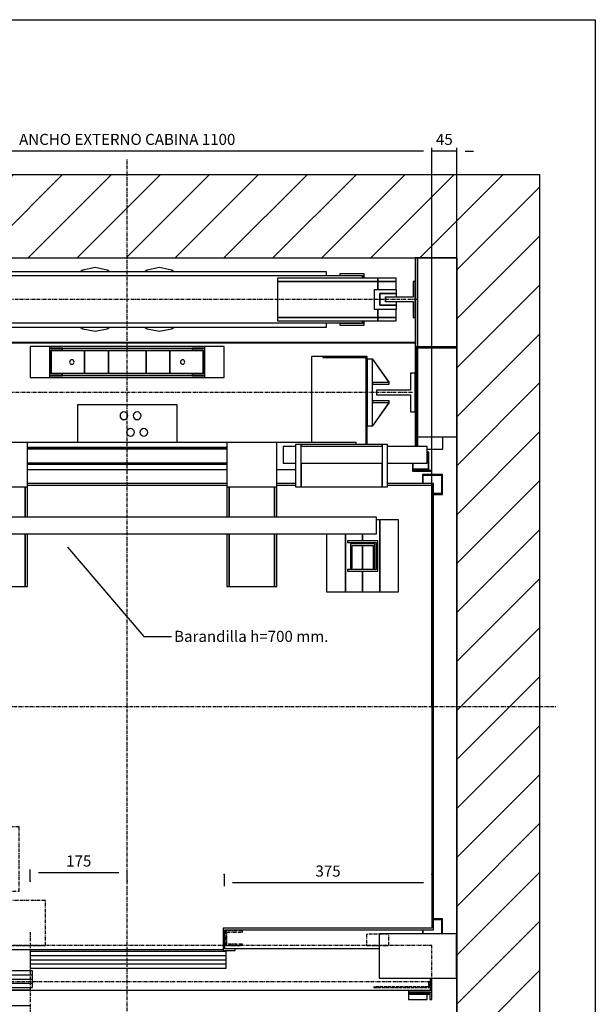
# Model space of a CAD drawing. Extents: x 9 to 2457, y 10 to 287.
# Drawn here: x 96 to 200, y 109 to 287 of the extents above; entities that cross this region are included whole.
import ezdxf

# ---------------------------------------------------------------- set-up
doc = ezdxf.new("R2010")
doc.units = 0
doc.header["$LTSCALE"] = 0.5
doc.header["$MEASUREMENT"] = 0
doc.linetypes.add('ACAD_ISO02W100', pattern=[15, 12, -3])
doc.linetypes.add('ACAD_ISO10W100', pattern=[18.5, 12, -3, 0.5, -3])
doc.layers.get('0').update_dxf_attribs({"linetype": 'CONTINUOUS'})
for name, color, linetype in [('3', 5, 'ACAD_ISO02W100'), ('6', 7, 'CONTINUOUS'), ('7', 6, 'ACAD_ISO10W100'), ('8', 3, 'CONTINUOUS'), ('9', 7, 'CONTINUOUS')]:
    doc.layers.add(name, color=color, linetype=linetype)
doc.styles.add('LD', font='ARIALUNI.TTF')
doc.dimstyles.new('LIFT', dxfattribs={"dimtxt": 2, "dimasz": 1.5, "dimexe": 0.6, "dimexo": 0, "dimgap": 0.5, "dimtad": 1, "dimdec": 0, "dimzin": 0, "dimdsep": 46, "dimtxsty": 'LD', "dimcen": 0, "dimdle": 3.5, "dimclrd": 1, "dimclre": 1, "dimclrt": 5, "dimadec": 0, "dimazin": 0, "dimtfac": 1, "dimtdec": 0, "dimtix": 1, "dimtmove": 1, "dimatfit": 3, "dimfxl": 0, "dimtolj": 1, "dimtzin": 0, "dimarcsym": 0})

# ---------------------------------------------------------------- blocks, each defined once
blk = doc.blocks.new('BORD_MACPUARSA_A4_V')
at = {"layer": '8'}
for p, q in [((0, 277), (190, 277)), ((190, 277), (190, 0))]:
    blk.add_line(p, q, dxfattribs=at)
blk = doc.blocks.new('LD_20170302160103_00000000')
blk.add_blockref('BORD_MACPUARSA_A4_V', (0, 0))
blk = doc.blocks.new('LD_20170302160103_00000002')
for p, q in [((566.9, 857.9), (704.7, 696.8)), ((704.7, 696.8), (754.7, 696.8))]:
    blk.add_line(p, q)
blk.add_solid([(544.1, 884.5), (571.3, 861.7), (562.4, 854.1), (544.1, 884.5)])
at = {"insert": (898.9, 696.8), "char_height": 20, "attachment_point": 5, "style": 'LD'}
blk.add_mtext('\\fArial Unicode MS|b0|i0|u0;\\C256;Barandilla h=700 mm.', dxfattribs=at)
blk = doc.blocks.new('LD_20170302160103_00000003')
at = {"layer": '8'}
for p, q in [((-150, 1264.2), (115.8, 1530)), ((-150, 1352.6), (27.4, 1530)), ((-150, 1441), (-61, 1530)), ((-150, 1529.4), (-149.4, 1530)), ((54.2, 1380), (204.2, 1530)), ((142.6, 1380), (292.6, 1530)), ((231, 1380), (381, 1530)), ((319.3, 1380), (469.3, 1530)), ((407.7, 1380), (557.7, 1530)), ((496.1, 1380), (646.1, 1530)), ((584.5, 1380), (734.5, 1530)), ((672.9, 1380), (822.9, 1530)), ((761.3, 1380), (911.3, 1530)), ((849.7, 1380), (999.7, 1530)), ((938.1, 1380), (1088.1, 1530)), ((1026.4, 1380), (1176.4, 1530)), ((1114.8, 1380), (1264.8, 1530)), ((1203.2, 1380), (1353.2, 1530)), ((1270, 1358.4), (1420, 1508.4)), ((1270, 1270), (1420, 1420)), ((1270, 1270), (1420, 1420)), ((-150, 1175.8), (0, 1325.8)), ((1270, 1181.6), (1420, 1331.6)), ((-150, 1087.4), (0, 1237.4)), ((1270, 1093.2), (1420, 1243.2)), ((-150, 999), (0, 1149)), ((1270, 1004.8), (1420, 1154.8)), ((-150, 910.7), (0, 1060.7)), ((1270, 916.4), (1420, 1066.4)), ((1270, 828.1), (1420, 978.1)), ((-150, 822.3), (0, 972.3)), ((1270, 739.7), (1420, 889.7)), ((-150, 733.9), (0, 883.9)), ((1270, 651.3), (1420, 801.3)), ((-150, 645.5), (0, 795.5)), ((1270, 562.9), (1420, 712.9)), ((-150, 557.1), (0, 707.1)), ((1270, 474.5), (1420, 624.5)), ((-150, 468.7), (0, 618.7)), ((1270, 386.1), (1420, 536.1)), ((-150, 380.3), (0, 530.3)), ((1270, 297.7), (1420, 447.7)), ((-150, 291.9), (0, 441.9)), ((1270, 209.3), (1420, 359.3)), ((-150, 203.6), (0, 353.6)), ((1270, 121), (1420, 271)), ((-150, 115.2), (0, 265.2)), ((1270, 32.6), (1420, 182.6)), ((-150, 26.8), (0, 176.8)), ((1270, -55.8), (1420, 94.2)), ((-150, -61.6), (0, 88.4)), ((1264.2, -150), (1420, 5.8)), ((-150, -150), (0, 0)), ((-150, -150), (0, 0)), ((-61.6, -150), (18.4, -70)), ((980, -80.7), (990.7, -70)), ((999, -150), (1079, -70)), ((1087.4, -150), (1167.4, -70)), ((1175.8, -150), (1255.8, -70)), ((1352.6, -150), (1420, -82.6))]:
    blk.add_line(p, q, dxfattribs=at)
blk = doc.blocks.new('LD_20170302160103_00000004')
for p, q in [((0, 1530), (-150, 1530)), ((-150, 1530), (-150, -150)), ((1270, 1530), (0, 1530)), ((1420, 1530), (1270, 1530)), ((1420, -150), (1420, 1530)), ((0, 1380), (0, 943)), ((0, -70), (0, 1380)), ((0, 1380), (1270, 1380)), ((1270, 1380), (1270, -70)), ((1270, 1217), (1270, 1220)), ((1270, 160), (1270, 1057)), ((0, 857), (0, 821)), ((0, 798), (0, 756)), ((0, 664), (0, 649)), ((0, 291), (0, 267.5)), ((1270, 0), (1270, 120)), ((0, 35), (0, 0)), ((0, 0), (50, 0)), ((50, 0), (0, 0)), ((0, 0), (0, -70)), ((53, 0), (132, 0)), ((132, 0), (53, 0)), ((1252, 0), (1270, 0)), ((1270, 0), (1252, 0)), ((1270, -70), (1270, 0)), ((20, -70), (0, -70)), ((20, -150), (20, -70)), ((1270, -70), (980, -70)), ((980, -70), (980, -150)), ((-150, -150), (0, -150)), ((0, -150), (20, -150)), ((980, -150), (1270, -150)), ((1270, -150), (1420, -150))]:
    blk.add_line(p, q)
blk = doc.blocks.new('LD_20170302160103_00000007')
for p, q in [((0, 40), (-140, 40)), ((-140, 40), (-140, -40)), ((0, 40), (-140, 40)), ((-140, 40), (-140, -40)), ((0, 37.5), (-1, 37.5)), ((-1, 37.5), (-1, -37.5)), ((0, 37.5), (-1, 37.5)), ((-1, 37.5), (-1, -37.5)), ((0, 37.5), (0, 40)), ((0, 37.5), (0, 40)), ((0, -37.5), (0, 37.5)), ((0, -37.5), (0, 37.5)), ((-140, -40), (0, -40)), ((-140, -40), (0, -40)), ((-1, -37.5), (0, -37.5)), ((-1, -37.5), (0, -37.5)), ((0, -40), (0, -37.5)), ((0, -40), (0, -37.5))]:
    blk.add_line(p, q)
blk = doc.blocks.new('LD_20170302160103_00000008')
for p, q in [((520, 0.5), (-520, 0.5)), ((-520, 0.5), (-520, -0.5)), ((520, -0.5), (520, 0.5)), ((-520, -0.5), (520, -0.5))]:
    blk.add_line(p, q)
blk = doc.blocks.new('LD_20170302160103_00000009')
for p, q in [((-655, 0), (-655, -4)), ((-445, 0), (-655, 0)), ((-445, -4), (-445, 0)), ((524, 0), (520, 0)), ((520, 0), (520, -160)), ((524, -160), (524, 0)), ((595, 0), (524, 0)), ((524, 0), (524, -160)), ((-655, -4), (-445, -4)), ((-645.7, -4), (-646, -4.1)), ((-646, -4.1), (-585, -178.4)), ((-585, -175.3), (-645, -4)), ((-558, -4), (-575, -4)), ((-575, -4), (-575, -22)), ((-542, -4), (-558, -4)), ((-558, -22), (-558, -4)), ((-525, -4), (-542, -4)), ((-542, -4), (-542, -22)), ((-525, -22), (-525, -4)), ((-524, -22), (-585, -22)), ((-585, -22), (-585, -342)), ((-524, -342), (-524, -22)), ((-520, -22), (-524, -22)), ((-524, -22), (-524, -342)), ((-520, -342), (-520, -22)), ((520, -160), (524, -160)), ((524, -163), (521.5, -163)), ((524, -160), (595, -160)), ((524, -323), (524, -163)), ((595, -163), (524, -163)), ((524, -163), (524, -323)), ((521.5, -323), (524, -323)), ((524, -323), (595, -323)), ((-585, -342), (-524, -342)), ((-575, -342), (-575, -369)), ((-558, -369), (-558, -342)), ((-542, -342), (-542, -369)), ((-525, -369), (-525, -342)), ((-524, -342), (-520, -342)), ((-575, -369), (-558, -369)), ((-558, -369), (-542, -369)), ((-542, -369), (-525, -369))]:
    blk.add_line(p, q)
blk = doc.blocks.new('LD_20170302160103_0000000A')
for p, q in [((-452.5, 38.5), (-485.5, 38.5)), ((-485.5, 38.5), (-485.5, 32.5)), ((-271.5, 38.5), (-452.5, 38.5)), ((-452.5, 38.5), (-452.5, 32.5)), ((-452.5, 32.5), (-452.5, 38.5)), ((-384, 46.5), (-428, 46.5)), ((-428, 46.5), (-428, 38.5)), ((-425, 43.5), (-384, 43.5)), ((-425, 38.5), (-425, 43.5)), ((425, 42.5), (-425, 42.5)), ((-425, 42.5), (-425, 38.5)), ((-384, 43.5), (-384, 46.5)), ((360, 50), (-360, 50)), ((-360, 50), (-360, 42.5)), ((-271.5, 32.5), (-271.5, 38.5)), ((452.5, 38.5), (271.5, 38.5)), ((271.5, 38.5), (271.5, 32.5)), ((360, 42.5), (360, 50)), ((428, 46.5), (384, 46.5)), ((384, 46.5), (384, 43.5)), ((384, 43.5), (425, 43.5)), ((425, 43.5), (425, 38.5)), ((425, 38.5), (425, 42.5)), ((428, 38.5), (428, 46.5)), ((452.5, 32.5), (452.5, 38.5)), ((485.5, 38.5), (452.5, 38.5)), ((452.5, 38.5), (452.5, 32.5)), ((485.5, 32.5), (485.5, 38.5)), ((-485.5, 32.5), (-452.5, 32.5)), ((-452.5, 32.5), (-485.5, 32.5)), ((-485.5, 32.5), (-485.5, 17.5)), ((-452.5, 32.5), (-271.5, 32.5)), ((-271.5, 32.5), (-452.5, 32.5)), ((-452.5, 32.5), (-452.5, 17.5)), ((-452.5, 17.5), (-452.5, 32.5)), ((-271.5, -32.5), (-271.5, 32.5)), ((271.5, 32.5), (452.5, 32.5)), ((452.5, 32.5), (271.5, 32.5)), ((271.5, 32.5), (271.5, -32.5)), ((452.5, 17.5), (452.5, 32.5)), ((452.5, 32.5), (485.5, 32.5)), ((485.5, 32.5), (452.5, 32.5)), ((452.5, 32.5), (452.5, 17.5)), ((485.5, 17.5), (485.5, 32.5)), ((-485.5, -17.5), (-485.5, -32.5)), ((-452.5, -17.5), (-452.5, -32.5)), ((-452.5, -32.5), (-452.5, -17.5)), ((452.5, -32.5), (452.5, -17.5)), ((452.5, -17.5), (452.5, -32.5)), ((485.5, -32.5), (485.5, -17.5)), ((-485.5, -32.5), (-485.5, -38.5)), ((-452.5, -32.5), (-485.5, -32.5)), ((-485.5, -32.5), (-452.5, -32.5)), ((-452.5, -32.5), (-271.5, -32.5)), ((-271.5, -32.5), (-452.5, -32.5)), ((-452.5, -32.5), (-452.5, -38.5)), ((-452.5, -38.5), (-452.5, -32.5)), ((-271.5, -38.5), (-271.5, -32.5)), ((271.5, -32.5), (452.5, -32.5)), ((452.5, -32.5), (271.5, -32.5)), ((271.5, -32.5), (271.5, -38.5)), ((452.5, -38.5), (452.5, -32.5)), ((452.5, -32.5), (452.5, -38.5)), ((485.5, -32.5), (452.5, -32.5)), ((452.5, -32.5), (485.5, -32.5)), ((485.5, -38.5), (485.5, -32.5)), ((-485.5, -38.5), (-452.5, -38.5)), ((-452.5, -38.5), (-271.5, -38.5)), ((-428, -38.5), (-428, -46.5)), ((-428, -46.5), (-384, -46.5)), ((-425, -38.5), (-425, -42.5)), ((-425, -43.5), (-425, -38.5)), ((-425, -42.5), (425, -42.5)), ((-384, -43.5), (-425, -43.5)), ((-384, -46.5), (-384, -43.5)), ((-360, -42.5), (-360, -50)), ((-360, -50), (360, -50)), ((271.5, -38.5), (452.5, -38.5)), ((360, -50), (360, -42.5)), ((425, -43.5), (384, -43.5)), ((384, -43.5), (384, -46.5)), ((384, -46.5), (428, -46.5)), ((425, -42.5), (425, -38.5)), ((425, -38.5), (425, -43.5)), ((428, -46.5), (428, -38.5)), ((452.5, -38.5), (485.5, -38.5))]:
    blk.add_line(p, q)
blk = doc.blocks.new('LD_20170302160103_0000000B')
for p, q in [((0, 57.5), (-22, 53.1)), ((22, 53.1), (0, 57.5)), ((-22, 53.1), (-26.7, 50)), ((26.7, 50), (22, 53.1)), ((-26.7, -50), (-22, -53.1)), ((-22, -53.1), (0, -57.5)), ((0, -57.5), (22, -53.1)), ((22, -53.1), (26.7, -50))]:
    blk.add_line(p, q)
blk = doc.blocks.new('LD_20170302160103_0000000C')
at = {"layer": '7'}
blk.add_line((523, 0), (-523, 0), dxfattribs=at)
blk = doc.blocks.new('LD_20170302160103_0000000D')
for p, q in [((0, 57.5), (-22, 53.1)), ((22, 53.1), (0, 57.5)), ((-22, 53.1), (-26.7, 50)), ((26.7, 50), (22, 53.1)), ((-26.7, -50), (-22, -53.1)), ((-22, -53.1), (0, -57.5)), ((0, -57.5), (22, -53.1)), ((22, -53.1), (26.7, -50))]:
    blk.add_line(p, q)
blk = doc.blocks.new('LD_20170302160103_0000000F')
for p, q in [((27, 32.5), (23, 32.5)), ((23, 32.5), (23, 3.95)), ((27, -32.5), (27, 32.5)), ((23, 3.95), (-27, 3.95)), ((-27, 3.95), (-27, -3.95)), ((-27, -3.95), (23, -3.95)), ((23, -3.95), (23, -32.5)), ((23, -32.5), (27, -32.5))]:
    blk.add_line(p, q)
blk = doc.blocks.new('LD_20170302160103_00000012')
for p, q in [((-25, 17.5), (-25, -17.5)), ((15, 17.5), (-25, 17.5)), ((-15, 10.5), (-15, -10.5)), ((15, 10.5), (-15, 10.5)), ((-15, -10.5), (-15, 10.5)), ((-15, 10.5), (15, 10.5)), ((-5, -4.5), (-5, 4.5)), ((-5, 4.5), (15, 4.5)), ((15, 10.5), (15, 17.5)), ((15, 4.5), (15, 10.5)), ((-25, -17.5), (15, -17.5)), ((-15, -10.5), (15, -10.5)), ((15, -10.5), (-15, -10.5)), ((15, -4.5), (-5, -4.5)), ((15, -10.5), (15, -4.5)), ((15, -17.5), (15, -10.5))]:
    blk.add_line(p, q)
blk = doc.blocks.new('_DotSmall')
at = {"color": 0, "linetype": 'ByBlock', "const_width": 0.5}
blk.add_lwpolyline([(-0.0625, 0, 1), (0.0625, 0, 1)], format="xyb", close=True, dxfattribs=at)
blk = doc.blocks.new('*D146')
at = {"layer": '9', "color": 1}
for p, q in [((98, 111.8), (23.13, 111.8)), ((23.73, 111.8), (23.73, 109)), ((98, 109), (23.13, 109))]:
    blk.add_line(p, q, dxfattribs=at)
for p in [(97.99, 111.8), (97.99, 109)]:
    blk.add_point(p, dxfattribs=at)
at = {"layer": '9', "color": 1, "xscale": 1.5, "yscale": 1.5, "zscale": 1.5, "rotation": 90}
blk.add_blockref('_DotSmall', (23.73, 109), dxfattribs=at)
at = {"layer": '9', "color": 5, "insert": (23.23, 110.4), "char_height": 2, "attachment_point": 8, "rotation": 90, "style": 'LD'}
blk.add_mtext('28', dxfattribs=at)
blk = doc.blocks.new('_NONE')
blk = doc.blocks.new('LD_20170302160103_0000001C')
at = {"layer": '7'}
for p, q in [((0, -750), (0, 990)), ((-855, 0), (775, 0))]:
    blk.add_line(p, q, dxfattribs=at)
blk = doc.blocks.new('LD_20170302160103_0000001D')
for p, q in [((-553, 403), (-553, -401.5)), ((-270, 403), (-553, 403)), ((-550, -401.5), (-550, 400)), ((-550, 400), (-270, 400)), ((180, 403), (-180, 403)), ((-180, 400), (180, 400)), ((304, 403), (270, 403)), ((270, 400), (304, 400)), ((553, 403), (470, 403)), ((470, 400), (550, 400)), ((550, 400), (550, -400)), ((553, -403), (553, 403)), ((-553, -401.5), (-550, -401.5)), ((-526.5, -400), (-551.5, -400)), ((-551.5, -400), (-551.5, -403)), ((-551.5, -403), (-529.5, -403)), ((-529.5, -403), (-529.5, -507)), ((-526.5, -484), (-526.5, -400)), ((173.5, -400), (173.5, -440)), ((550, -400), (173.5, -400)), ((176.5, -437), (176.5, -403)), ((176.5, -403), (553, -403)), ((-526.5, -438.5), (173.5, -438.5)), ((173.5, -440), (195, -440)), ((195, -437), (176.5, -437)), ((195, -440), (195, -437)), ((-529.5, -507), (-548, -507)), ((-548, -507), (-548, -510)), ((-548, -510), (-528, -510))]:
    blk.add_line(p, q)
blk = doc.blocks.new('LD_20170302160103_0000001E')
for p, q in [((-350, 73.5), (-350, 0)), ((630, 75), (370, 75)), ((353.9, 70), (0.1, 70)), ((0.1, 70), (0.1, 40)), ((353.9, 40), (353.9, 70)), ((0.1, 40), (353.9, 40)), ((-375, 31.8), (-375, 3)), ((-354.5, 31.8), (-375, 31.8)), ((-350, 28), (-353, 28)), ((-353, 28), (-353, -2)), ((-350, 31.8), (-351.5, 31.8)), ((-350, -5), (-350, 28)), ((3.9, 35), (-349.9, 35)), ((-349.9, 35), (-349.9, 5)), ((3.9, 5), (3.9, 35)), ((722, 22), (722, -2)), ((725, -5), (725, 22)), ((-375, 3), (-375, 0)), ((-373, 3), (-375, 3)), ((-375, 0), (-353, 0)), ((-350, 0), (722, 0)), ((-349.9, 5), (3.9, 5)), ((-380.9, -5), (-423, -5)), ((-423, -5), (-423, -17)), ((-423, -17), (-419, -17)), ((-419, -7), (-380.9, -7)), ((-419, -17), (-419, -7)), ((-353, -2), (-417, -2)), ((-417, -2), (-417, -5)), ((-417, -5), (-350, -5)), ((-414.4, -7), (-414.4, -17)), ((-380.9, -7), (-414.4, -7)), ((-414.4, -17), (-380.9, -17)), ((-380.9, -7), (-380.9, -5)), ((-380.9, -17), (-380.9, -7)), ((722, -2), (683, -2)), ((683, -2), (683, -5)), ((683, -5), (683, -7)), ((725, -5), (683, -5)), ((683, -5), (725, -5)), ((683, -7), (721, -7)), ((683, -7), (683, -17)), ((716.5, -7), (683, -7)), ((683, -17), (716.5, -17)), ((716.5, -17), (716.5, -7)), ((721, -7), (721, -17)), ((721, -17), (725, -17)), ((725, -17), (725, -5))]:
    blk.add_line(p, q)
at = {"layer": '3'}
for p, q in [((719, 6), (620, 6)), ((620, 6), (620, 5)), ((620, 5), (720, 5)), ((719, 16), (719, 6)), ((720, 5), (720, 16))]:
    blk.add_line(p, q, dxfattribs=at)
at = {"layer": '7'}
for p, q in [((-182, 295), (-182, 179)), ((-20, 295), (-182, 295)), ((-20, 179), (-20, 295)), ((-223, 190), (-351, 190)), ((-351, 190), (-351, 81)), ((-223, 81), (-223, 190)), ((-182, 179), (-20, 179)), ((27.5, 162), (-175.5, 162)), ((-175.5, 162), (-175.5, 81)), ((27.5, 81), (27.5, 162)), ((-353, 107), (-383, 107)), ((-383, 107), (-383, 105)), ((-353, 81), (-353, 107)), ((353, 107), (353, 81)), ((383, 107), (353, 107)), ((383, 105), (383, 107)), ((-383, 105), (-355, 105)), ((-355, 105), (-355, 83)), ((0, 105), (0, -160)), ((355, 83), (355, 105)), ((355, 105), (383, 105)), ((647, 101), (607, 101)), ((607, 101), (607, 81)), ((647, 81), (647, 101)), ((725, 81), (-385, 81)), ((-385, 81), (-385, 16)), ((-355, 83), (-383, 83)), ((-383, 83), (-383, 81)), ((-383, 81), (-353, 81)), ((-351, 81), (-223, 81)), ((-175.5, 81), (27.5, 81)), ((353, 81), (383, 81)), ((383, 83), (355, 83)), ((383, 81), (383, 83)), ((607, 81), (647, 81)), ((725, 16), (725, 81)), ((-385, 16), (725, 16))]:
    blk.add_line(p, q, dxfattribs=at)
at = {"layer": '8'}
for p, q in [((0, 62.5), (354, 62.5)), ((0, 55), (354, 55)), ((0, 47.5), (354, 47.5)), ((-350, 27.5), (4, 27.5)), ((-350, 20), (4, 20)), ((-350, 12.5), (4, 12.5))]:
    blk.add_line(p, q, dxfattribs=at)
blk = doc.blocks.new('*D156')
at = {"layer": '9', "color": 1}
for p, q in [((98, 131.5), (98, 133.6)), ((115.5, 131.5), (115.5, 133.6)), ((114, 133), (99.5, 133))]:
    blk.add_line(p, q, dxfattribs=at)
for p in [(98, 131.51), (115.5, 131.51)]:
    blk.add_point(p, dxfattribs=at)
for points in [[(98, 133), (99.5, 133.25), (99.5, 132.75), (98, 133)], [(115.5, 133), (114, 132.75), (114, 133.25), (115.5, 133)]]:
    blk.add_solid(points, dxfattribs=at)
at = {"layer": '9', "color": 5, "insert": (106.75, 133.5), "char_height": 2, "attachment_point": 8, "style": 'LD'}
blk.add_mtext('175', dxfattribs=at)
blk = doc.blocks.new('LD_20170302160103_0000001F')
for p, q in [((94, 737), (60, 737)), ((60, 737), (60, 607)), ((94, 607), (94, 737)), ((100, 737), (94, 737)), ((94, 737), (94, 607)), ((1000, 742), (100, 742)), ((100, 742), (100, 712)), ((1000, 712), (1000, 742)), ((1006, 737), (1000, 737)), ((1040, 737), (1006, 737)), ((1006, 737), (1006, 607)), ((1006, 607), (1006, 737)), ((1040, 607), (1040, 737)), ((100, 712), (1000, 712)), ((125, 712), (125, 699.5)), ((125, 699.5), (125, 712)), ((156, 712), (156, 607)), ((156, 607), (156, 712)), ((190, 607), (190, 712)), ((910, 712), (910, 607)), ((944, 607), (944, 712)), ((944, 712), (944, 607)), ((975, 712), (975, 699.5)), ((975, 699.5), (975, 712)), ((152.5, 699.5), (97.5, 699.5)), ((97.5, 699.5), (97.5, 644.5)), ((100.5, 696.5), (152.5, 696.5)), ((100.5, 647.5), (100.5, 696.5)), ((147, 694), (103, 694)), ((103, 694), (103, 650)), ((125, 696.5), (125, 694)), ((125, 694), (125, 696.5)), ((147, 650), (147, 694)), ((152.5, 696.5), (152.5, 699.5)), ((1002.5, 699.5), (947.5, 699.5)), ((947.5, 699.5), (947.5, 696.5)), ((947.5, 696.5), (999.5, 696.5)), ((997, 694), (953, 694)), ((953, 694), (953, 650)), ((975, 696.5), (975, 694)), ((975, 694), (975, 696.5)), ((997, 650), (997, 694)), ((999.5, 696.5), (999.5, 647.5)), ((1002.5, 644.5), (1002.5, 699.5)), ((106, 691), (144, 691)), ((106, 650), (106, 691)), ((125, 691), (125, 647.5)), ((125, 647.5), (125, 691)), ((144, 691), (144, 650)), ((956, 691), (994, 691)), ((956, 650), (956, 691)), ((975, 691), (975, 647.5)), ((975, 647.5), (975, 691)), ((994, 691), (994, 650)), ((97.5, 644.5), (152.5, 644.5)), ((152.5, 647.5), (100.5, 647.5)), ((103, 650), (106, 650)), ((125, 644.5), (125, 607)), ((125, 607), (125, 644.5)), ((144, 650), (147, 650)), ((152.5, 644.5), (152.5, 647.5)), ((999.5, 647.5), (947.5, 647.5)), ((947.5, 647.5), (947.5, 644.5)), ((947.5, 644.5), (1002.5, 644.5)), ((953, 650), (956, 650)), ((975, 644.5), (975, 607)), ((975, 607), (975, 644.5)), ((994, 650), (997, 650)), ((60, 607), (94, 607)), ((94, 607), (125, 607)), ((125, 607), (156, 607)), ((156, 607), (190, 607)), ((910, 607), (944, 607)), ((944, 607), (975, 607)), ((975, 607), (1006, 607)), ((1006, 607), (1040, 607))]:
    blk.add_line(p, q)
blk = doc.blocks.new('LD_20170302160103_00000020')
for p, q in [((-533, 419), (-569, 419)), ((-569, 419), (-569, 383)), ((-567.5, 417.5), (-534.5, 417.5)), ((-567.5, 384.5), (-567.5, 417.5)), ((-534.5, 417.5), (-534.5, 403)), ((-533, 403), (-533, 419)), ((533, 419), (533, 403)), ((569, 419), (533, 419)), ((534.5, 403), (534.5, 417.5)), ((534.5, 417.5), (567.5, 417.5)), ((567.5, 417.5), (567.5, 384.5)), ((569, 383), (569, 419)), ((-569, 383), (-553, 383)), ((-553, 384.5), (-567.5, 384.5)), ((567.5, 384.5), (553, 384.5)), ((553, 383), (569, 383)), ((-569, -383), (-569, -419)), ((-553, -383), (-569, -383)), ((-567.5, -417.5), (-567.5, -384.5)), ((-567.5, -384.5), (-553, -384.5)), ((569, -383), (553, -383)), ((553, -384.5), (567.5, -384.5)), ((567.5, -384.5), (567.5, -410)), ((569, -410), (569, -383)), ((-534.5, -403), (-534.5, -417.5)), ((-533, -419), (-533, -403)), ((533, -403), (533, -410)), ((534.5, -410), (534.5, -403)), ((-569, -419), (-533, -419)), ((-534.5, -417.5), (-567.5, -417.5))]:
    blk.add_line(p, q)
blk = doc.blocks.new('*D162')
at = {"layer": '9', "color": 1}
for p, q in [((169, 263.27), (167.5, 263.27)), ((170.5, 163), (170.5, 263.87)), ((175, 263.27), (170.5, 263.27)), ((175, 163), (175, 263.87)), ((176.5, 263.27), (178, 263.27))]:
    blk.add_line(p, q, dxfattribs=at)
for p in [(170.5, 163.01), (175, 163.01)]:
    blk.add_point(p, dxfattribs=at)
for points in [[(170.5, 263.27), (169, 263.02), (169, 263.52), (170.5, 263.27)], [(175, 263.27), (176.5, 263.52), (176.5, 263.02), (175, 263.27)]]:
    blk.add_solid(points, dxfattribs=at)
at = {"layer": '9', "color": 5, "insert": (172.75, 263.77), "char_height": 2, "attachment_point": 8, "style": 'LD'}
blk.add_mtext('45', dxfattribs=at)
blk = doc.blocks.new('*D167')
at = {"layer": '9', "color": 1}
for p, q in [((60.5, 203), (60.5, 263.87)), ((169, 263.27), (62, 263.27)), ((170.5, 203), (170.5, 263.87))]:
    blk.add_line(p, q, dxfattribs=at)
for p in [(60.5, 203.01), (170.5, 203.01)]:
    blk.add_point(p, dxfattribs=at)
for points in [[(60.5, 263.27), (62, 263.52), (62, 263.02), (60.5, 263.27)], [(170.5, 263.27), (169, 263.02), (169, 263.52), (170.5, 263.27)]]:
    blk.add_solid(points, dxfattribs=at)
at = {"layer": '9', "color": 5, "insert": (115.5, 263.77), "char_height": 2, "attachment_point": 8, "style": 'LD'}
blk.add_mtext('ANCHO EXTERNO CABINA 1100', dxfattribs=at)
blk = doc.blocks.new('*D168')
at = {"layer": '9', "color": 1}
for p, q in [((133, 132.68), (133, 130.58)), ((170.5, 132.68), (170.5, 130.58)), ((169, 131.18), (134.5, 131.18))]:
    blk.add_line(p, q, dxfattribs=at)
for p in [(133, 132.67), (170.5, 132.67)]:
    blk.add_point(p, dxfattribs=at)
for points in [[(133, 131.18), (134.5, 131.43), (134.5, 130.93), (133, 131.18)], [(170.5, 131.18), (169, 130.93), (169, 131.43), (170.5, 131.18)]]:
    blk.add_solid(points, dxfattribs=at)
at = {"layer": '9', "color": 5, "insert": (151.75, 131.68), "char_height": 2, "attachment_point": 8, "style": 'LD'}
blk.add_mtext('375', dxfattribs=at)
blk = doc.blocks.new('LD_20170302160103_00000023')
for p, q in [((-353, 65), (-433, 65)), ((-433, 65), (-433, -140)), ((-353, 65), (-433, 65)), ((-433, 65), (-433, -140)), ((-431, 63), (-353, 63)), ((-431, -138), (-431, 63)), ((-431, 63), (-353, 63)), ((-431, -138), (-431, 63)), ((-353, 63), (-353, 65)), ((-332.5, 65), (-353, 65)), ((-353, 63), (-353, 65)), ((-332.5, 65), (-353, 65)), ((-332.5, -90), (-332.5, 65)), ((-332.5, -90), (-332.5, 65)), ((353, 65), (332.5, 65)), ((332.5, 65), (332.5, -90)), ((353, 65), (332.5, 65)), ((332.5, 65), (332.5, -90)), ((353, 65), (353, 63)), ((433, 65), (353, 65)), ((353, 65), (353, 63)), ((433, 65), (353, 65)), ((353, 63), (431, 63)), ((353, 63), (431, 63)), ((431, 63), (431, -94)), ((431, 63), (431, -94)), ((433, -94), (433, 65)), ((433, -94), (433, 65)), ((-90, -22), (-90, -90)), ((90, -22), (-90, -22)), ((-90, -22), (-90, -90)), ((90, -22), (-90, -22)), ((-8.7, -35.5), (-10.9, -37.1)), ((-8.7, -35.5), (-10.9, -37.1)), ((-6, -35), (-8.7, -35.5)), ((-6, -35), (-8.7, -35.5)), ((-3.3, -35.5), (-6, -35)), ((-3.3, -35.5), (-6, -35)), ((-1.1, -37.1), (-3.3, -35.5)), ((-1.1, -37.1), (-3.3, -35.5)), ((15.3, -35.5), (13.1, -37.1)), ((15.3, -35.5), (13.1, -37.1)), ((18, -35), (15.3, -35.5)), ((18, -35), (15.3, -35.5)), ((20.7, -35.5), (18, -35)), ((20.7, -35.5), (18, -35)), ((22.9, -37.1), (20.7, -35.5)), ((22.9, -37.1), (20.7, -35.5)), ((90, -90), (90, -22)), ((90, -90), (90, -22)), ((-12.5, -39.3), (-13, -42)), ((-12.5, -39.3), (-13, -42)), ((-13, -42), (-12.5, -44.7)), ((-13, -42), (-12.5, -44.7)), ((-10.9, -37.1), (-12.5, -39.3)), ((-10.9, -37.1), (-12.5, -39.3)), ((-12.5, -44.7), (-10.9, -46.9)), ((-12.5, -44.7), (-10.9, -46.9)), ((-10.9, -46.9), (-8.7, -48.5)), ((-10.9, -46.9), (-8.7, -48.5)), ((-8.7, -48.5), (-6, -49)), ((-8.7, -48.5), (-6, -49)), ((-6, -49), (-3.3, -48.5)), ((-6, -49), (-3.3, -48.5)), ((-3.3, -48.5), (-1.1, -46.9)), ((-3.3, -48.5), (-1.1, -46.9)), ((0.5, -39.3), (-1.1, -37.1)), ((0.5, -39.3), (-1.1, -37.1)), ((-1.1, -46.9), (0.5, -44.7)), ((-1.1, -46.9), (0.5, -44.7)), ((1, -42), (0.5, -39.3)), ((1, -42), (0.5, -39.3)), ((0.5, -44.7), (1, -42)), ((0.5, -44.7), (1, -42)), ((11.5, -39.3), (11, -42)), ((11.5, -39.3), (11, -42)), ((11, -42), (11.5, -44.7)), ((11, -42), (11.5, -44.7)), ((13.1, -37.1), (11.5, -39.3)), ((13.1, -37.1), (11.5, -39.3)), ((11.5, -44.7), (13.1, -46.9)), ((11.5, -44.7), (13.1, -46.9)), ((13.1, -46.9), (15.3, -48.5)), ((13.1, -46.9), (15.3, -48.5)), ((15.3, -48.5), (18, -49)), ((15.3, -48.5), (18, -49)), ((18, -49), (20.7, -48.5)), ((18, -49), (20.7, -48.5)), ((20.7, -48.5), (22.9, -46.9)), ((20.7, -48.5), (22.9, -46.9)), ((24.5, -39.3), (22.9, -37.1)), ((24.5, -39.3), (22.9, -37.1)), ((22.9, -46.9), (24.5, -44.7)), ((22.9, -46.9), (24.5, -44.7)), ((25, -42), (24.5, -39.3)), ((25, -42), (24.5, -39.3)), ((24.5, -44.7), (25, -42)), ((24.5, -44.7), (25, -42)), ((-0.5, -69.3), (-1, -72)), ((-0.5, -69.3), (-1, -72)), ((1.1, -67.1), (-0.5, -69.3)), ((1.1, -67.1), (-0.5, -69.3)), ((3.3, -65.5), (1.1, -67.1)), ((3.3, -65.5), (1.1, -67.1)), ((6, -65), (3.3, -65.5)), ((6, -65), (3.3, -65.5)), ((8.7, -65.5), (6, -65)), ((8.7, -65.5), (6, -65)), ((10.9, -67.1), (8.7, -65.5)), ((10.9, -67.1), (8.7, -65.5)), ((12.5, -69.3), (10.9, -67.1)), ((12.5, -69.3), (10.9, -67.1)), ((13, -72), (12.5, -69.3)), ((13, -72), (12.5, -69.3)), ((23.5, -69.3), (23, -72)), ((23.5, -69.3), (23, -72)), ((25.1, -67.1), (23.5, -69.3)), ((25.1, -67.1), (23.5, -69.3)), ((27.3, -65.5), (25.1, -67.1)), ((27.3, -65.5), (25.1, -67.1)), ((30, -65), (27.3, -65.5)), ((30, -65), (27.3, -65.5)), ((32.7, -65.5), (30, -65)), ((32.7, -65.5), (30, -65)), ((34.9, -67.1), (32.7, -65.5)), ((34.9, -67.1), (32.7, -65.5)), ((36.5, -69.3), (34.9, -67.1)), ((36.5, -69.3), (34.9, -67.1)), ((37, -72), (36.5, -69.3)), ((37, -72), (36.5, -69.3)), ((-1, -72), (-0.5, -74.7)), ((-1, -72), (-0.5, -74.7)), ((-0.5, -74.7), (1.1, -76.9)), ((-0.5, -74.7), (1.1, -76.9)), ((1.1, -76.9), (3.3, -78.5)), ((1.1, -76.9), (3.3, -78.5)), ((3.3, -78.5), (6, -79)), ((3.3, -78.5), (6, -79)), ((6, -79), (8.7, -78.5)), ((6, -79), (8.7, -78.5)), ((8.7, -78.5), (10.9, -76.9)), ((8.7, -78.5), (10.9, -76.9)), ((10.9, -76.9), (12.5, -74.7)), ((10.9, -76.9), (12.5, -74.7)), ((12.5, -74.7), (13, -72)), ((12.5, -74.7), (13, -72)), ((23, -72), (23.5, -74.7)), ((23, -72), (23.5, -74.7)), ((23.5, -74.7), (25.1, -76.9)), ((23.5, -74.7), (25.1, -76.9)), ((25.1, -76.9), (27.3, -78.5)), ((25.1, -76.9), (27.3, -78.5)), ((27.3, -78.5), (30, -79)), ((27.3, -78.5), (30, -79)), ((30, -79), (32.7, -78.5)), ((30, -79), (32.7, -78.5)), ((32.7, -78.5), (34.9, -76.9)), ((32.7, -78.5), (34.9, -76.9)), ((34.9, -76.9), (36.5, -74.7)), ((34.9, -76.9), (36.5, -74.7)), ((36.5, -74.7), (37, -72)), ((36.5, -74.7), (37, -72)), ((-413, -97.5), (-429, -97.5)), ((-429, -97.5), (-429, -137.5)), ((-413, -97.5), (-429, -97.5)), ((-429, -97.5), (-429, -137.5)), ((-270, -90), (-413, -90)), ((-413, -90), (-413, -139)), ((-270, -90), (-413, -90)), ((-413, -90), (-413, -139)), ((-180, -90), (-270, -90)), ((-270, -90), (-270, -170)), ((-180, -90), (-270, -90)), ((-270, -90), (-270, -170)), ((180, -90), (-180, -90)), ((-180, -170), (-180, -90)), ((180, -90), (-180, -90)), ((-180, -170), (-180, -90)), ((180, -99.5), (-180, -99.5)), ((180, -99.5), (-180, -99.5)), ((-180, -101.5), (180, -101.5)), ((180, -101.5), (-180, -101.5)), ((-180, -101.5), (180, -101.5)), ((180, -101.5), (-180, -101.5)), ((270, -90), (180, -90)), ((180, -90), (180, -170)), ((270, -90), (180, -90)), ((180, -90), (180, -170)), ((413, -90), (270, -90)), ((270, -170), (270, -90)), ((413, -90), (270, -90)), ((270, -170), (270, -90)), ((304, -97.5), (281.5, -97.5)), ((281.5, -97.5), (281.5, -98.6)), ((281.5, -98.6), (281.5, -101.9)), ((281.5, -101.9), (281.5, -106.8)), ((314, -94), (304, -94)), ((304, -94), (304, -170)), ((460, -94), (314, -94)), ((314, -94), (314, -97.5)), ((314, -170), (314, -94)), ((460, -97.5), (314, -97.5)), ((413, -94), (413, -90)), ((413, -94), (413, -90)), ((470, -94), (460, -94)), ((460, -94), (460, -170)), ((460, -97.5), (460, -94)), ((470, -170), (470, -94)), ((541.5, -97.5), (470, -97.5)), ((541.5, -98.6), (541.5, -97.5)), ((541.5, -101.9), (541.5, -98.6)), ((541.5, -106.8), (541.5, -101.9)), ((281.5, -106.8), (281.5, -112.5)), ((281.5, -112.5), (281.5, -118.2)), ((281.5, -118.2), (281.5, -123.1)), ((281.5, -123.1), (281.5, -126.4)), ((541.5, -112.5), (541.5, -106.8)), ((541.5, -118.2), (541.5, -112.5)), ((541.5, -123.1), (541.5, -118.2)), ((541.5, -126.4), (541.5, -123.1)), ((-433, -140), (-353, -140)), ((-433, -140), (-353, -140)), ((-432.5, -140), (-432.5, -164)), ((-432.5, -140), (-432.5, -164)), ((-413, -138), (-431, -138)), ((-413, -138), (-431, -138)), ((-429, -137.5), (-413, -137.5)), ((-429, -137.5), (-413, -137.5)), ((-413, -139), (-270, -139)), ((-413, -139), (-270, -139)), ((-353, -140), (-353, -139)), ((-353, -140), (-353, -139)), ((-332.5, -164), (-332.5, -139)), ((-332.5, -164), (-332.5, -139)), ((-332, -139), (-332, -164)), ((-332, -139), (-332, -164)), ((-180, -127.5), (180, -127.5)), ((180, -127.5), (-180, -127.5)), ((-180, -127.5), (180, -127.5)), ((180, -127.5), (-180, -127.5)), ((-180, -129.5), (180, -129.5)), ((-180, -129.5), (180, -129.5)), ((-180, -139), (180, -139)), ((-180, -139), (180, -139)), ((270, -139), (304, -139)), ((270, -139), (304, -139)), ((281.5, -126.4), (281.5, -127.5)), ((281.5, -127.5), (304, -127.5)), ((314, -127.5), (314, -170)), ((314, -127.5), (460, -127.5)), ((460, -170), (460, -127.5)), ((470, -127.5), (541.5, -127.5)), ((541.5, -127.5), (541.5, -126.4)), ((-270, -170), (-180, -170)), ((-270, -170), (-270, -225)), ((-270, -170), (-180, -170)), ((-270, -170), (-270, -225)), ((-266, -170), (-266, -225)), ((-266, -225), (-266, -170)), ((-266, -170), (-266, -225)), ((-266, -225), (-266, -170)), ((-184, -170), (-184, -225)), ((-184, -225), (-184, -170)), ((-184, -170), (-184, -225)), ((-184, -225), (-184, -170)), ((-180, -225), (-180, -170)), ((-180, -225), (-180, -170)), ((180, -170), (270, -170)), ((180, -170), (180, -225)), ((180, -170), (270, -170)), ((180, -170), (180, -225)), ((184, -170), (184, -225)), ((184, -225), (184, -170)), ((184, -170), (184, -225)), ((184, -225), (184, -170)), ((266, -170), (266, -225)), ((266, -225), (266, -170)), ((266, -170), (266, -225)), ((266, -225), (266, -170)), ((270, -225), (270, -170)), ((270, -225), (270, -170)), ((304, -170), (314, -170)), ((314, -170), (460, -170)), ((460, -170), (470, -170)), ((-270, -255), (-270, -350)), ((-270, -255), (-270, -350)), ((-266, -255), (-266, -350)), ((-266, -350), (-266, -255)), ((-266, -255), (-266, -350)), ((-266, -350), (-266, -255)), ((-184, -255), (-184, -350)), ((-184, -350), (-184, -255)), ((-184, -255), (-184, -350)), ((-184, -350), (-184, -255)), ((-180, -350), (-180, -255)), ((-180, -350), (-180, -255)), ((180, -255), (180, -350)), ((180, -255), (180, -350)), ((184, -255), (184, -350)), ((184, -350), (184, -255)), ((184, -255), (184, -350)), ((184, -350), (184, -255)), ((266, -255), (266, -350)), ((266, -350), (266, -255)), ((266, -255), (266, -350)), ((266, -350), (266, -255)), ((270, -350), (270, -255)), ((270, -350), (270, -255)), ((-270, -350), (-266, -350)), ((-270, -350), (-266, -350)), ((-266, -350), (-184, -350)), ((-266, -350), (-184, -350)), ((-184, -350), (-180, -350)), ((-184, -350), (-180, -350)), ((180, -350), (184, -350)), ((180, -350), (184, -350)), ((184, -350), (266, -350)), ((184, -350), (266, -350)), ((266, -350), (270, -350)), ((266, -350), (270, -350))]:
    blk.add_line(p, q)
blk = doc.blocks.new('LD_20170302160103_00000024')
at = {"layer": '7'}
blk.add_line((515, 0), (-515, 0), dxfattribs=at)
blk = doc.blocks.new('LD_20170302160103_00000025')
for p, q in [((520, 83), (520, 80.5)), ((520, 83), (520, 80.5)), ((524, 83), (524, 80)), ((524, 80), (524, 83)), ((524, 83), (524, 80)), ((524, 80), (524, 83)), ((570, 80), (570, 83)), ((570, 80), (570, 83)), ((524, -80), (524, -97.5)), ((524, -97.5), (524, -80)), ((524, -80), (524, -97.5)), ((524, -97.5), (524, -80)), ((570, -102.5), (570, -80)), ((570, -102.5), (570, -80)), ((-525, -102.5), (-524, -102.5)), ((-525, -102.5), (-524, -102.5)), ((-524, -102.5), (-524, -99)), ((-524, -99), (-524, -102.5)), ((-524, -102.5), (-524, -99)), ((-524, -99), (-524, -102.5)), ((-524, -102.5), (-520, -102.5)), ((-524, -102.5), (-520, -102.5)), ((-520, -102.5), (-520, -99)), ((-520, -102.5), (-520, -99)), ((541.5, -102.5), (570, -102.5)), ((541.5, -102.5), (570, -102.5))]:
    blk.add_line(p, q)
blk = doc.blocks.new('LD_20170302160103_00000028')
for p, q in [((0, 60), (-10, 60)), ((-10, 60), (-10, -60)), ((0, 60), (-10, 60)), ((-10, 60), (-10, -60)), ((0.1, 60.1), (-0.1, 59.9)), ((0.1, 60.1), (-0.1, 59.9)), ((-0.1, 59.9), (29.9, 17.9)), ((-0.1, 59.9), (29.9, 17.9)), ((0, -60), (0, 60)), ((0, -60), (0, 60)), ((30.1, 18.1), (0.1, 60.1)), ((30.1, 18.1), (0.1, 60.1)), ((30, 18.2), (0, 18.2)), ((0, 18.2), (0, 14.8)), ((30, 18.2), (0, 18.2)), ((0, 18.2), (0, 14.8)), ((29.9, 17.9), (30.1, 18.1)), ((29.9, 17.9), (30.1, 18.1)), ((30, 14.8), (30, 18.2)), ((30, 14.8), (30, 18.2)), ((0, 14.8), (30, 14.8)), ((0, 14.8), (30, 14.8)), ((30, -14.8), (0, -14.8)), ((0, -14.8), (0, -18.2)), ((30, -14.8), (0, -14.8)), ((0, -14.8), (0, -18.2)), ((30, -18.2), (30, -14.8)), ((30, -18.2), (30, -14.8)), ((29.9, -17.9), (-0.1, -59.9)), ((29.9, -17.9), (-0.1, -59.9)), ((0, -18.2), (30, -18.2)), ((0, -18.2), (30, -18.2)), ((0.1, -60.1), (30.1, -18.1)), ((0.1, -60.1), (30.1, -18.1)), ((30.1, -18.1), (29.9, -17.9)), ((30.1, -18.1), (29.9, -17.9)), ((-10, -60), (0, -60)), ((-10, -60), (0, -60)), ((-0.1, -59.9), (0.1, -60.1)), ((-0.1, -59.9), (0.1, -60.1))]:
    blk.add_line(p, q)
blk = doc.blocks.new('LD_20170302160103_00000030')
for p, q in [((35, 110.5), (35, -67.5)), ((36.5, 110.5), (35, 110.5)), ((35, 110.5), (35, -67.5)), ((36.5, 110.5), (35, 110.5)), ((36.5, -67.5), (36.5, 110.5)), ((36.5, -67.5), (36.5, 110.5)), ((58.6, -78), (56.5, -78)), ((58.6, -78), (56.5, -78)), ((58.6, -108), (58.6, -78)), ((59.7, -78), (58.6, -78)), ((58.6, -78), (58.6, -108)), ((58.6, -108), (58.6, -78)), ((59.7, -78), (58.6, -78)), ((58.6, -78), (58.6, -108)), ((59.7, -108), (59.7, -78)), ((59.7, -108), (59.7, -78)), ((30, -97.5), (30, -112)), ((30, -97.5), (30, -112)), ((30.3, -97.5), (30.3, -108)), ((30.3, -97.5), (30.3, -108)), ((30, -112), (64, -112)), ((30, -112), (64, -112)), ((30.3, -108), (58.6, -108)), ((30.3, -108), (58.6, -108)), ((31.5, -110.5), (31.5, -108)), ((31.5, -110.5), (31.5, -108)), ((64, -110.5), (31.5, -110.5)), ((64, -110.5), (31.5, -110.5)), ((35, -108), (35, -110.5)), ((35, -108), (35, -110.5)), ((35, -110.5), (60, -110.5)), ((35, -110.5), (60, -110.5)), ((36.5, -109), (36.5, -108)), ((36.5, -109), (36.5, -108)), ((60, -109), (36.5, -109)), ((60, -109), (36.5, -109)), ((58.6, -108), (59.7, -108)), ((58.6, -108), (59.7, -108)), ((60, -110.5), (60, -109)), ((60, -110.5), (60, -109)), ((64, -112), (64, -110.5)), ((64, -112), (64, -110.5))]:
    blk.add_line(p, q)
blk = doc.blocks.new('LD_20170302160103_00000031')
for p, q in [((35, 35), (26.5, 35)), ((26.5, 35), (26.5, 4.5)), ((35, -35), (35, 35)), ((26.5, 4.5), (-35, 4.5)), ((-35, 4.5), (-35, -4.5)), ((-35, -4.5), (26.5, -4.5)), ((26.5, -4.5), (26.5, -35)), ((26.5, -35), (35, -35))]:
    blk.add_line(p, q)
blk = doc.blocks.new('LD_20170302160103_00000034')
for p, q in [((571.3, 1193.5), (571, 1192)), ((571.3, 1193.5), (571, 1192)), ((571, 1192), (571.3, 1190.5)), ((571, 1192), (571.3, 1190.5)), ((572.2, 1194.8), (571.3, 1193.5)), ((572.2, 1194.8), (571.3, 1193.5)), ((573.5, 1195.7), (572.2, 1194.8)), ((573.5, 1195.7), (572.2, 1194.8)), ((575, 1196), (573.5, 1195.7)), ((575, 1196), (573.5, 1195.7)), ((576.5, 1195.7), (575, 1196)), ((576.5, 1195.7), (575, 1196)), ((577.8, 1194.8), (576.5, 1195.7)), ((577.8, 1194.8), (576.5, 1195.7)), ((578.7, 1193.5), (577.8, 1194.8)), ((578.7, 1193.5), (577.8, 1194.8)), ((579, 1192), (578.7, 1193.5)), ((579, 1192), (578.7, 1193.5)), ((578.7, 1190.5), (579, 1192)), ((578.7, 1190.5), (579, 1192)), ((771.3, 1193.5), (771, 1192)), ((771.3, 1193.5), (771, 1192)), ((771, 1192), (771.3, 1190.5)), ((771, 1192), (771.3, 1190.5)), ((772.2, 1194.8), (771.3, 1193.5)), ((772.2, 1194.8), (771.3, 1193.5)), ((773.5, 1195.7), (772.2, 1194.8)), ((773.5, 1195.7), (772.2, 1194.8)), ((775, 1196), (773.5, 1195.7)), ((775, 1196), (773.5, 1195.7)), ((776.5, 1195.7), (775, 1196)), ((776.5, 1195.7), (775, 1196)), ((777.8, 1194.8), (776.5, 1195.7)), ((777.8, 1194.8), (776.5, 1195.7)), ((778.7, 1193.5), (777.8, 1194.8)), ((778.7, 1193.5), (777.8, 1194.8)), ((779, 1192), (778.7, 1193.5)), ((779, 1192), (778.7, 1193.5)), ((778.7, 1190.5), (779, 1192)), ((778.7, 1190.5), (779, 1192)), ((571.3, 1190.5), (572.2, 1189.2)), ((571.3, 1190.5), (572.2, 1189.2)), ((572.2, 1189.2), (573.5, 1188.3)), ((572.2, 1189.2), (573.5, 1188.3)), ((573.5, 1188.3), (575, 1188)), ((573.5, 1188.3), (575, 1188)), ((575, 1188), (576.5, 1188.3)), ((575, 1188), (576.5, 1188.3)), ((576.5, 1188.3), (577.8, 1189.2)), ((576.5, 1188.3), (577.8, 1189.2)), ((577.8, 1189.2), (578.7, 1190.5)), ((577.8, 1189.2), (578.7, 1190.5)), ((771.3, 1190.5), (772.2, 1189.2)), ((771.3, 1190.5), (772.2, 1189.2)), ((772.2, 1189.2), (773.5, 1188.3)), ((772.2, 1189.2), (773.5, 1188.3)), ((773.5, 1188.3), (775, 1188)), ((773.5, 1188.3), (775, 1188)), ((775, 1188), (776.5, 1188.3)), ((775, 1188), (776.5, 1188.3)), ((776.5, 1188.3), (777.8, 1189.2)), ((776.5, 1188.3), (777.8, 1189.2)), ((777.8, 1189.2), (778.7, 1190.5)), ((777.8, 1189.2), (778.7, 1190.5))]:
    blk.add_line(p, q)
blk = doc.blocks.new('LD_20170302160103_00000035')
for p, q in [((-175, 28), (-175, -28)), ((175, 28), (-175, 28)), ((-175, 28), (-175, -28)), ((175, 28), (-175, 28)), ((-140, 27.5), (-140, 24.5)), ((140, 27.5), (-140, 27.5)), ((-140, 27.5), (-140, 24.5)), ((140, 27.5), (-140, 27.5)), ((-117, 24.5), (-140, 24.5)), ((-140, 24.5), (-140, -24.5)), ((-140, 24.5), (140, 24.5)), ((-117, 24.5), (-140, 24.5)), ((-140, 24.5), (-140, -24.5)), ((-140, 24.5), (140, 24.5)), ((-137, 21.5), (-117, 21.5)), ((-137, -21.5), (-137, 21.5)), ((-137, 21.5), (-117, 21.5)), ((-137, -21.5), (-137, 21.5)), ((-137, 20), (-137, -20)), ((-77, 20), (-137, 20)), ((-137, 20), (-137, -20)), ((-77, 20), (-137, 20)), ((-117, 21.5), (-117, 24.5)), ((-117, 21.5), (-117, 24.5)), ((-77, -20), (-77, 20)), ((-77, 20), (-77, -20)), ((-34, 20), (-77, 20)), ((-77, -20), (-77, 20)), ((-77, 20), (-77, -20)), ((-34, 20), (-77, 20)), ((-34, -20), (-34, 20)), ((-34, 20), (-34, -20)), ((34, 20), (-34, 20)), ((-34, -20), (-34, 20)), ((-34, 20), (-34, -20)), ((34, 20), (-34, 20)), ((34, 20), (34, -20)), ((77, 20), (34, 20)), ((34, -20), (34, 20)), ((34, 20), (34, -20)), ((77, 20), (34, 20)), ((34, -20), (34, 20)), ((77, 20), (77, -20)), ((137, 20), (77, 20)), ((77, -20), (77, 20)), ((77, 20), (77, -20)), ((137, 20), (77, 20)), ((77, -20), (77, 20)), ((140, 24.5), (117, 24.5)), ((117, 24.5), (117, 21.5)), ((140, 24.5), (117, 24.5)), ((117, 24.5), (117, 21.5)), ((117, 21.5), (137, 21.5)), ((117, 21.5), (137, 21.5)), ((137, 21.5), (137, -21.5)), ((137, 21.5), (137, -21.5)), ((137, -20), (137, 20)), ((137, -20), (137, 20)), ((140, 24.5), (140, 27.5)), ((140, 24.5), (140, 27.5)), ((140, -24.5), (140, 24.5)), ((140, -24.5), (140, 24.5)), ((175, -28), (175, 28)), ((175, -28), (175, 28)), ((-175, -28), (175, -28)), ((-175, -28), (175, -28)), ((-140, -24.5), (-117, -24.5)), ((-140, -24.5), (-140, -27.5)), ((140, -24.5), (-140, -24.5)), ((-140, -24.5), (-117, -24.5)), ((-140, -24.5), (-140, -27.5)), ((140, -24.5), (-140, -24.5)), ((-140, -27.5), (140, -27.5)), ((-140, -27.5), (140, -27.5)), ((-137, -20), (-77, -20)), ((-137, -20), (-77, -20)), ((-117, -21.5), (-137, -21.5)), ((-117, -21.5), (-137, -21.5)), ((-117, -24.5), (-117, -21.5)), ((-117, -24.5), (-117, -21.5)), ((-77, -20), (-34, -20)), ((-77, -20), (-34, -20)), ((-34, -20), (34, -20)), ((-34, -20), (34, -20)), ((34, -20), (77, -20)), ((34, -20), (77, -20)), ((77, -20), (137, -20)), ((77, -20), (137, -20)), ((137, -21.5), (117, -21.5)), ((117, -21.5), (117, -24.5)), ((137, -21.5), (117, -21.5)), ((117, -21.5), (117, -24.5)), ((117, -24.5), (140, -24.5)), ((117, -24.5), (140, -24.5)), ((140, -27.5), (140, -24.5)), ((140, -27.5), (140, -24.5))]:
    blk.add_line(p, q)

msp = doc.modelspace()

# ---------------------------------------------------------------- block references
at = {"layer": '6'}
msp.add_blockref('LD_20170302160103_00000000', (10, 10), dxfattribs=at)
at = {"layer": '6', "xscale": 0.1, "yscale": 0.1, "zscale": 0.1}
for name, p in [('LD_20170302160103_0000001C', (115.5, 163)), ('LD_20170302160103_00000003', (48, 106)), ('LD_20170302160103_00000004', (48, 106)), ('LD_20170302160103_00000009', (115.5, 244)), ('LD_20170302160103_0000000B', (109.7, 236.5)), ('LD_20170302160103_0000000D', (121.3, 236.5)), ('LD_20170302160103_0000000A', (115.5, 236.5)), ('LD_20170302160103_00000012', (162.6, 236.5)), ('LD_20170302160103_0000000F', (164.8, 236.5)), ('LD_20170302160103_0000000C', (115.5, 236.5)), ('LD_20170302160103_00000025', (115.5, 219.7)), ('LD_20170302160103_00000008', (115.5, 228.7)), ('LD_20170302160103_00000035', (115.5, 225.2)), ('LD_20170302160103_00000030', (164, 216.7)), ('LD_20170302160103_00000023', (115.5, 219.7)), ('LD_20170302160103_00000034', (48, 106)), ('LD_20170302160103_00000028', (159.8, 219.7)), ('LD_20170302160103_00000031', (164, 219.7)), ('LD_20170302160103_00000024', (115.5, 219.7)), ('LD_20170302160103_00000020', (115.5, 163)), ('LD_20170302160103_0000001D', (115.5, 163)), ('LD_20170302160103_0000001F', (60.5, 123)), ('LD_20170302160103_00000002', (48, 106)), ('LD_20170302160103_0000001E', (98, 111.8)), ('LD_20170302160103_00000007', (175, 118))]:
    msp.add_blockref(name, p, dxfattribs=at)

# ---------------------------------------------------------------- dimensions: what is measured, and where the dimension line sits
at = {"layer": '9'}
dim = msp.add_linear_dim(base=(115.5, 263.274), p1=(60.5, 203), p2=(170.5, 203), text='ANCHO EXTERNO CABINA <>', dimstyle='LIFT', override={"dimscale": 1, "dimlfac": 10, "dimtix": 1}, dxfattribs=at)
dim.commit()
dim.dimension.update_dxf_attribs({"geometry": '*D167', "text_midpoint": (115.5, 263.274)})
for base, p1, p2, picture, middle in [((172.75, 263.274), (170.5, 163), (175, 163), '*D162', (172.75, 263.274)), ((106.75, 133), (98, 131.5), (115.5, 131.5), '*D156', (106.75, 133)), ((151.75, 131.178), (133, 132.678), (170.5, 132.678), '*D168', (151.75, 131.178))]:
    dim = msp.add_linear_dim(base=base, p1=p1, p2=p2, dimstyle='LIFT', override={"dimscale": 1, "dimlfac": 10, "dimtix": 1}, dxfattribs=at)
    dim.commit()
    dim.dimension.update_dxf_attribs({"geometry": picture, "text_midpoint": middle})
dim = msp.add_linear_dim(base=(23.73, 110.4), p1=(98, 109), p2=(98, 111.8), angle=90, dimstyle='LIFT', override={"dimscale": 1, "dimlfac": 10, "dimblk1": 'DOTSMALL', "dimblk2": 'NONE', "dimsah": 1, "dimtix": 1}, dxfattribs=at)
dim.commit()
dim.dimension.update_dxf_attribs({"geometry": '*D146', "text_midpoint": (23.73, 110.4)})

doc.saveas('drawing.dxf')
